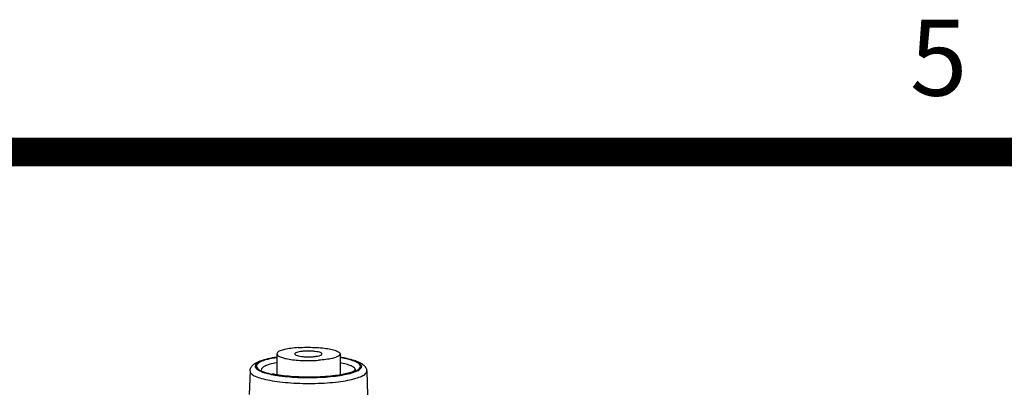
# Model space of a CAD drawing. Extents: x 743 to 7200, y -161 to 4450.
# Drawn here: x 6009 to 6398, y 4138 to 4283 of the extents above; entities that cross this region are included whole.
import ezdxf
from ezdxf.enums import TextEntityAlignment as Align

# ---------------------------------------------------------------- set-up
doc = ezdxf.new("R2010")
doc.units = 0
doc.header["$LTSCALE"] = 20
doc.header["$MEASUREMENT"] = 0
doc.layers.get('0').update_dxf_attribs({"linetype": 'CONTINUOUS'})
doc.layers.add('FORM', color=3, linetype='CONTINUOUS')
doc.styles.get("Standard").update_dxf_attribs({"font": 'romans.shx', "bigfont": 'whgtxt.shx'})

msp = doc.modelspace()

# ---------------------------------------------------------------- linework, layer by layer
at = {"color": 7, "linetype": 'Continuous'}
for p, q in [((6110.52, 4150.8), (6110.51, 4142.54)), ((6135.52, 4150.76), (6135.51, 4142.51)), ((6099.95, 4144.07), (6099.64, 4134.74)), ((6146.07, 4144), (6146.36, 4134.67))]:
    msp.add_line(p, q, dxfattribs=at)
for points, start_tangent, end_tangent in [([(6119.03, 4153.28), (6116.1, 4152.99), (6113.64, 4152.54), (6111.82, 4151.97), (6110.77, 4151.32), (6110.54, 4150.8)], (-0.997581, -0.069516), (-0.103956, -0.994582)), ([(6121.3, 4151.86), (6119.94, 4151.71), (6118.82, 4151.49), (6118.05, 4151.22), (6117.67, 4150.9), (6117.67, 4150.79)], (-0.997581, -0.069516), (0.083608, -0.996499)), ([(6119.03, 4153.28), (6122.23, 4153.41), (6125.49, 4153.36), (6128.57, 4153.13), (6131.28, 4152.75), (6133.43, 4152.23), (6134.87, 4151.61), (6135.5, 4150.93), (6135.5, 4150.76)], (0.997581, 0.069516), (-0.103956, -0.994582)), ([(6128.38, 4150.77), (6128.31, 4150.98), (6127.82, 4151.29), (6126.94, 4151.55), (6125.75, 4151.75), (6124.33, 4151.88), (6122.81, 4151.91), (6121.3, 4151.86)], (-0.083608, 0.996499), (-0.997581, -0.069516)), ([(6099.95, 4144.06), (6099.98, 4144.39), (6100.49, 4145.69), (6101.49, 4146.74), (6102.92, 4147.58), (6104.94, 4148.35), (6107.78, 4149.07), (6110.52, 4149.55)], (0.030243, 0.999543), (0.989193, 0.146618)), ([(6110.52, 4149.49), (6108.75, 4149.18), (6105.84, 4148.49), (6103.68, 4147.68), (6102.37, 4146.8), (6101.95, 4145.87), (6102.46, 4144.95), (6103.87, 4144.07), (6104.53, 4143.79)], (-0.98829, -0.152589), (0.932901, -0.360133)), ([(6110.52, 4149.35), (6109.09, 4149.1), (6106.25, 4148.43), (6104.14, 4147.64), (6102.86, 4146.78), (6102.45, 4145.88), (6102.94, 4144.98), (6104.31, 4144.12), (6104.95, 4143.85)], (-0.987407, -0.158202), (0.932336, -0.361593)), ([(6110.52, 4147.34), (6110.4, 4147.32), (6107.83, 4146.71), (6105.92, 4146), (6104.76, 4145.21), (6104.39, 4144.41)], (-0.98281, -0.184618), (0.015249, -0.999884)), ([(6110.54, 4150.8), (6110.55, 4150.63), (6111.18, 4149.96), (6112.61, 4149.34), (6114.76, 4148.81), (6117.47, 4148.43), (6120.56, 4148.2), (6123.81, 4148.15), (6127.01, 4148.28)], (-0.103956, -0.994582), (0.997581, 0.069516)), ([(6117.67, 4150.79), (6117.74, 4150.58), (6118.22, 4150.28), (6119.1, 4150.01), (6120.3, 4149.81), (6121.71, 4149.68), (6123.23, 4149.65), (6124.74, 4149.7)], (0.083608, -0.996499), (0.997581, 0.069516)), ([(6124.74, 4149.7), (6126.1, 4149.85), (6127.22, 4150.07), (6127.99, 4150.34), (6128.37, 4150.66), (6128.38, 4150.77)], (0.997581, 0.069516), (-0.083608, 0.996499)), ([(6135.5, 4150.76), (6135.28, 4150.24), (6134.22, 4149.59), (6132.4, 4149.02), (6129.94, 4148.58), (6127.01, 4148.28)], (-0.103956, -0.994582), (-0.997581, -0.069516)), ([(6135.52, 4149.52), (6136.07, 4149.43)], (0.988719, -0.149785), (0.987161, -0.159725)), ([(6136.93, 4149.21), (6135.52, 4149.45)], (-0.982935, 0.183954), (-0.987874, 0.155255)), ([(6136.6, 4149.13), (6135.52, 4149.32)], (-0.982935, 0.183954), (-0.986943, 0.161072)), ([(6141.57, 4144.7), (6141.19, 4145.24), (6139.95, 4146.02), (6137.97, 4146.73), (6135.52, 4147.3)], (-0.369072, 0.929401), (-0.982121, 0.188251)), ([(6136.07, 4149.43), (6137.3, 4149.22)], (0.987161, -0.159725), (0.982935, -0.183954)), ([(6137.66, 4148.92), (6136.6, 4149.13)], (-0.97793, 0.208935), (-0.982935, 0.183954)), ([(6137.28, 4149.14), (6136.93, 4149.21)], (-0.981609, 0.190903), (-0.982935, 0.183954)), ([(6138.01, 4148.99), (6137.28, 4149.14)], (-0.977973, 0.208731), (-0.981609, 0.190903)), ([(6137.3, 4149.22), (6140.37, 4148.51), (6142.56, 4147.77), (6144.11, 4146.97), (6145.23, 4146.03), (6145.92, 4144.84), (6146.07, 4144)], (0.982935, -0.183954), (0.032623, -0.999468)), ([(6141.27, 4143.88), (6141.89, 4144.15), (6143.17, 4145.01), (6143.57, 4145.91), (6143.08, 4146.81), (6141.72, 4147.67), (6139.53, 4148.45), (6137.66, 4148.92)], (0.927249, 0.374446), (-0.97793, 0.208935)), ([(6140.99, 4143.56), (6142.35, 4144.1), (6143.66, 4144.99), (6144.07, 4145.91), (6143.57, 4146.84), (6142.16, 4147.72), (6139.91, 4148.52), (6138.01, 4148.99)], (0.943637, 0.330983), (-0.977973, 0.208731)), ([(6099.95, 4144.06), (6099.95, 4143.98), (6100.51, 4142.97), (6102.05, 4142), (6104.51, 4141.12), (6107.77, 4140.37)], (-0.057916, -0.998321), (0.982935, -0.183954)), ([(6108.79, 4142.86), (6107.11, 4143.28), (6105.37, 4143.88), (6104.49, 4144.34), (6104.3, 4144.49), (6104.3, 4144.49)], (-0.97914, 0.203185), (-0.984048, -0.177905)), ([(6104.53, 4143.79), (6106.12, 4143.26), (6109.09, 4142.58)], (0.932901, -0.360133), (0.982935, -0.183954)), ([(6104.95, 4143.85), (6106.5, 4143.33), (6109.42, 4142.66)], (0.932336, -0.361593), (0.982935, -0.183954)), ([(6107.77, 4140.37), (6111.7, 4139.78), (6116.12, 4139.37), (6120.85, 4139.16), (6125.68, 4139.16), (6130.38, 4139.38), (6134.76, 4139.8), (6138.63, 4140.4), (6141.81, 4141.16), (6144.18, 4142.04), (6145.62, 4143.01), (6146.07, 4144)], (0.982935, -0.183954), (-0.011846, 0.99993)), ([(6140.92, 4143.95), (6139.36, 4143.37), (6136.86, 4142.75), (6133.6, 4142.22), (6129.79, 4141.84), (6125.62, 4141.63), (6121.31, 4141.62), (6117.09, 4141.8), (6113.18, 4142.16), (6109.79, 4142.67)], (-0.846566, -0.532283), (-0.982935, 0.183954)), ([(6110.24, 4142.38), (6112.67, 4142.04), (6116.71, 4141.66), (6121.04, 4141.47), (6125.44, 4141.48), (6129.74, 4141.67), (6133.74, 4142.06), (6137.28, 4142.6), (6140.19, 4143.3), (6140.99, 4143.56)], (0.98704, -0.160472), (0.943637, 0.330983)), ([(6110.55, 4142.46), (6112.95, 4142.13), (6116.91, 4141.76), (6121.12, 4141.58), (6125.41, 4141.58), (6129.59, 4141.78), (6133.49, 4142.15), (6136.94, 4142.68), (6139.78, 4143.36), (6141.27, 4143.88)], (0.987075, -0.160258), (0.927249, 0.374446)), ([(6141.64, 4144.24), (6141.69, 4144.39), (6140.92, 4143.95)], (0.360782, 0.93265), (-0.846566, -0.532283)), ([(6141.63, 4144.35), (6141.63, 4144.42), (6141.57, 4144.7)], (0.06924, 0.9976), (-0.369072, 0.929401)), ([(6109.44, 4142.73), (6108.79, 4142.86)], (-0.982238, 0.187638), (-0.97914, 0.203185)), ([(6109.09, 4142.58), (6109.75, 4142.46)], (0.982935, -0.183954), (0.985432, -0.170069)), ([(6109.42, 4142.66), (6109.78, 4142.59)], (0.982935, -0.183954), (0.984345, -0.176253)), ([(6109.79, 4142.67), (6109.44, 4142.73)], (-0.982935, 0.183954), (-0.982238, 0.187638)), ([(6109.75, 4142.46), (6110.24, 4142.38)], (0.985432, -0.170069), (0.98704, -0.160472)), ([(6109.78, 4142.59), (6110.55, 4142.46)], (0.984345, -0.176253), (0.987075, -0.160258))]:
    msp.add_spline(points, degree=3, dxfattribs=dict(at, start_tangent=start_tangent, end_tangent=end_tangent))
at = {"layer": 'FORM'}
msp.add_line((1188.08, 4230.51), (6948.08, 4230.51), dxfattribs=at)
msp.add_line((1188.08, 4230.51), (6948.08, 4230.51), dxfattribs=at)
msp.add_lwpolyline([(1188.08, 4230.51, 11.25, 11.25, 0), (6948.08, 4230.51, 11.25, 11.25, 0), (6948.08, 75.51, 11.25, 11.25, 0), (1188.08, 75.51, 11.25, 11.25, 0), (1188.08, 4230.51, 11.25, 11.25, 0)], format="xyseb", dxfattribs=at)

# ---------------------------------------------------------------- texts
msp.add_text('5', height=30, dxfattribs=at).set_placement((6372.04, 4252.79), align=Align.CENTER)

doc.saveas('drawing.dxf')
